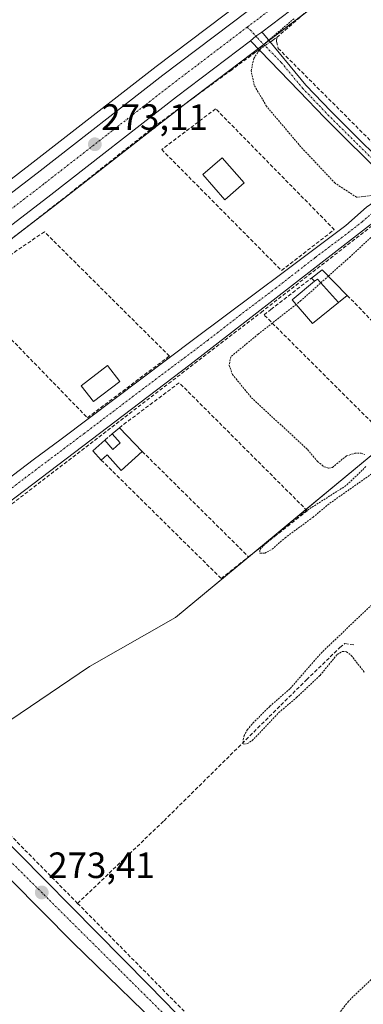
# Model space of a CAD drawing. Units: metres. Extents: x 619050 to 622541, y 4648472 to 4650844.
# Drawn here: x 622077 to 622171, y 4649374 to 4649643 of the extents above; entities that cross this region are included whole.
import ezdxf
from ezdxf.enums import TextEntityAlignment as Align

# ---------------------------------------------------------------- set-up
doc = ezdxf.new("R2010")
doc.units = ezdxf.units.M
doc.header["$MEASUREMENT"] = 0
for name, pattern in [('TRAZO_Y_PUNTO', [1, 0.5, -0.25, 0, -0.25]), ('TRAZOS', [0.75, 0.5, -0.25]), ('TRAZOSX2', [1.5, 1, -0.5])]:
    doc.linetypes.add(name, pattern=pattern)
for name, color, linetype, lineweight in [('Camino', 19, 'Continuous', 0), ('Camino Cxs', 19, 'Continuous', 0), ('Camino eje', 39, 'TRAZO_Y_PUNTO', 13), ('Carretera de calzada única', 19, 'Continuous', 13), ('Carretera de calzada única Cxs', 19, 'Continuous', 13), ('Carretera de calzada única eje', 19, 'TRAZO_Y_PUNTO', 0), ('Carátula', 7, 'Continuous', 5), ('Corriente artificial lineal', 5, 'TRAZOSX2', 13), ('Corriente artificial lineal oculto', 135, 'TRAZO_Y_PUNTO', 13), ('Cultivos herbáceos CxS', 92, 'Continuous', 0), ('Curva de nivel auxiliar', 36, 'TRAZOS', 0), ('Edificación', 1, 'Continuous', 13), ('Edificación Cxs', 1, 'Continuous', 13), ('Edificación ligera', 1, 'Continuous', 0), ('Edificación ligera Cxs', 1, 'Continuous', 0), ('Huerta', 92, 'Continuous', 0), ('Huerta CxS', 92, 'Continuous', 0), ('Muro lineal', 1, 'TRAZOSX2', 13), ('Núcleo urbano', 19, 'Continuous', 0), ('Núcleo urbano CxS', 19, 'Continuous', 0), ('Pista no pavimentada', 254, 'Continuous', 13), ('Pista no pavimentada Cxs', 254, 'Continuous', 0), ('Pista pavimentada eje', 135, 'TRAZO_Y_PUNTO', 0), ('Punto de cota en terreno', 7, 'Continuous', 0), ('Rótulo de punto de cota en terreno', 19, 'Continuous', 0), ('Seto lineal', 92, 'TRAZOSX2', 0)]:
    doc.layers.add(name, color=color, linetype=linetype, lineweight=lineweight)
doc.styles.add('Arial', font='txt', dxfattribs={"height": 0.2})

# ---------------------------------------------------------------- blocks, each defined once
blk = doc.blocks.new('*U153')
at = {"layer": 'Huerta CxS', "color": 92, "linetype": 'Continuous', "lineweight": 0}
for points in [[(622141.85, 4649651.31, 272.62), (622113.95, 4649630.12, 272.74), (622079.57, 4649603.37, 272.89), (622045.49, 4649577.15, 273.27), (622006.75, 4649547.66, 273.44), (622002.5, 4649544.9, 273.55), (621997.98, 4649542.83, 273.6), (621993.22, 4649541.45, 273.74), (621988.3, 4649540.79, 273.84), (621971.42, 4649541.06, 273.98), (621965.99, 4649541.93, 273.84), (621959, 4649544.19, 273.87), (621954.06, 4649546.7, 273.94), (621950.69, 4649548.93, 273.98), (621946.42, 4649552.54, 273.83), (621941.77, 4649557.51, 273.95), (621934.05, 4649565.74, 274.33), (621933.89, 4649565.9, 274.32), (621931.04, 4649568.53, 274.26), (621908.53, 4649589.3, 274.65), (621897.71, 4649600.16, 274.69), (621980.09, 4649666.17, 273.79)], [(622052.89, 4649566.45, 273), (622087.02, 4649592.7, 272.46), (622121.36, 4649619.43, 272.39), (622202.87, 4649681.34, 271.78)], [(622382.96, 4649688.09, 270.5), (622252.45, 4649582.2, 271.28), (622176.46, 4649526.74, 272.38), (622119.3, 4649479.43, 272.59), (622119.3, 4649479.43, 272.59), (622095.8, 4649466, 272.91), (622060.6, 4649442.23, 273.07), (622001.9, 4649389.67, 273.42), (621955.2, 4649347.2, 274.01)]]:
    blk.add_polyline3d(points, dxfattribs=at)
blk = doc.blocks.new('*U160')
at = {"layer": 'Núcleo urbano CxS', "color": 19, "linetype": 'Continuous', "lineweight": 0}
for points in [[(621891.21, 4649606.7, 274.56), (621897.71, 4649600.16, 274.69), (621908.53, 4649589.3, 274.65), (621931.04, 4649568.53, 274.26), (621933.89, 4649565.9, 274.32), (621934.05, 4649565.74, 274.33), (621941.77, 4649557.51, 273.95), (621946.42, 4649552.54, 273.83), (621950.69, 4649548.93, 273.98), (621954.06, 4649546.7, 273.94), (621959, 4649544.19, 273.87), (621965.99, 4649541.93, 273.84), (621971.42, 4649541.06, 273.98), (621988.3, 4649540.79, 273.84), (621993.22, 4649541.45, 273.74), (621997.98, 4649542.83, 273.6), (622002.5, 4649544.9, 273.55), (622006.75, 4649547.66, 273.44), (622045.49, 4649577.15, 273.27), (622079.57, 4649603.37, 272.89), (622113.95, 4649630.12, 272.74), (622141.85, 4649651.31, 272.62)], [(622202.87, 4649681.34, 271.78), (622121.36, 4649619.43, 272.39), (622087.02, 4649592.7, 272.46), (622052.89, 4649566.45, 273)]]:
    blk.add_polyline3d(points, dxfattribs=at)
blk = doc.blocks.new('*U166')
at = {"layer": 'Curva de nivel auxiliar', "color": 36, "linetype": 'TRAZOS', "lineweight": 0}
blk.add_polyline3d([(622161.09, 4649572.8, 272.5), (622166.83, 4649577.93, 272.5), (622177.29, 4649587.61, 272.5), (622179.85, 4649590.7, 272.5), (622180.94, 4649593.59, 272.5), (622180.33, 4649595.08, 272.5), (622178.33, 4649595.84, 272.5), (622173.54, 4649594.92, 272.5), (622168.79, 4649594.37, 272.5), (622162.91, 4649598.22, 272.5), (622154.03, 4649607.61, 272.5), (622144.15, 4649619.26, 272.5), (622140.81, 4649625.02, 272.5), (622139.96, 4649628.95, 272.5), (622140.66, 4649632.34, 272.5), (622143.3, 4649636.1, 272.5), (622151.71, 4649643.24, 272.5)], dxfattribs=at)
blk = doc.blocks.new('5PATER')
at = {"layer": 'Carátula', "linetype": 'Continuous', "lineweight": 5}
h = blk.add_hatch(color=250, dxfattribs=at)
edge = h.paths.add_edge_path()
edge.add_ellipse((0, 0.01), major_axis=(-1.33, -1.34), ratio=0.999422, start_angle=0, end_angle=360)
blk = doc.blocks.new('*U192')
at = {"layer": 'Carretera de calzada única Cxs', "color": 19, "linetype": 'Continuous', "lineweight": 13}
for points in [[(621870.95, 4649440.79, 274.99), (621931.93, 4649487.64, 274.36), (621939.72, 4649493.91, 274.33), (621942.71, 4649496.71, 274.36), (621945.66, 4649500.5, 274.44), (621947.32, 4649503.23, 274.45), (621949.3, 4649507.6, 274.42), (621950.55, 4649511.74, 274.5), (621951.51, 4649516.65, 274.55), (621951.93, 4649521.63, 274.51), (621954.55, 4649526.44, 274.53), (621962.82, 4649534.98, 274.44), (621965.9, 4649536.11, 274.41), (621971.16, 4649538.06, 274.34), (621988.48, 4649537.79, 274.11), (621993.84, 4649538.51, 274.03), (621999.03, 4649540.01, 273.9), (622003.95, 4649542.26, 273.81), (622008.48, 4649545.21, 273.79), (622047.31, 4649574.77, 273.41), (622081.41, 4649601, 273.08), (622115.78, 4649627.74, 272.84), (622143.68, 4649648.93, 272.65)], [(622201.05, 4649683.73, 272.14), (622142.88, 4649639.55, 272.49), (622141.25, 4649638.47, 272.68), (622139.75, 4649637.17, 272.64), (622119.53, 4649621.81, 272.72), (622085.18, 4649595.07, 272.78), (622051.05, 4649568.82, 273.16)]]:
    blk.add_polyline3d(points, dxfattribs=at)

msp = doc.modelspace()

# ---------------------------------------------------------------- linework, layer by layer
at = {"layer": 'Camino', "color": 19, "linetype": 'Continuous', "lineweight": 0}
for points in [[(622139.75, 4649637.17, 272.64), (622141.25, 4649638.47, 272.68), (622142.88, 4649639.55, 272.49)], [(622142.88, 4649639.55, 272.49), (622143.3, 4649639.04, 272.39), (622154.93, 4649625.03, 272.25), (622161.82, 4649617.79, 272.33), (622181.62, 4649598.14, 272.35)], [(622179.22, 4649597.08, 272.45), (622177.02, 4649599.27, 272.47), (622160.08, 4649616.09, 272.38), (622153.11, 4649623.41, 272.35), (622139.75, 4649637.17, 272.64)]]:
    msp.add_polyline3d(points, dxfattribs=at)
at = {"layer": 'Camino Cxs', "color": 19, "linetype": 'Continuous', "lineweight": 0}
msp.add_polyline3d([(622181.62, 4649598.14, 272.35), (622179.22, 4649597.08, 272.45), (622177.02, 4649599.27, 272.47), (622160.08, 4649616.09, 272.38), (622153.11, 4649623.41, 272.35), (622139.75, 4649637.17, 272.64), (622141.25, 4649638.47, 272.68), (622142.88, 4649639.55, 272.49), (622143.3, 4649639.04, 272.39), (622154.93, 4649625.03, 272.25), (622161.82, 4649617.79, 272.33), (622181.62, 4649598.14, 272.35)], close=True, dxfattribs=at)
at = {"layer": 'Camino eje', "color": 39, "linetype": 'TRAZO_Y_PUNTO', "lineweight": 13}
msp.add_polyline3d([(622138.9, 4649640.92, 272.71), (622140.52, 4649639.25, 272.7), (622141.25, 4649638.47, 272.68), (622141.76, 4649637.87, 272.59), (622148.21, 4649631.23, 272.29), (622154.02, 4649624.22, 272.3), (622160.95, 4649616.94, 272.36), (622181.7, 4649596.34, 272.41)], dxfattribs=at)
at = {"layer": 'Carretera de calzada única', "color": 19, "linetype": 'Continuous', "lineweight": 13}
for points in [[(622305.5, 4649763.52, 271.49), (622279.66, 4649743.68, 271.51), (622201.05, 4649683.73, 272.14), (622142.88, 4649639.55, 272.49)], [(621971.16, 4649538.06, 274.34), (621988.48, 4649537.79, 274.11), (621993.84, 4649538.51, 274.03), (621999.03, 4649540.01, 273.9), (622003.95, 4649542.26, 273.81), (622008.48, 4649545.21, 273.79), (622047.31, 4649574.77, 273.41), (622081.41, 4649601, 273.08), (622115.78, 4649627.74, 272.84), (622143.68, 4649648.93, 272.65)], [(622139.75, 4649637.17, 272.64), (622141.25, 4649638.47, 272.68), (622142.88, 4649639.55, 272.49)], [(622139.75, 4649637.17, 272.64), (622119.53, 4649621.81, 272.72), (622085.18, 4649595.07, 272.78), (622051.05, 4649568.82, 273.16), (622016.56, 4649541.74, 273.47)], [(622021.43, 4649469.87, 273.78), (622062.23, 4649429.17, 273.22), (622112.02, 4649378.82, 273.28), (622127.24, 4649363.2, 273.1), (622160.66, 4649328.53, 272.73), (622205.9, 4649284.4, 272.4), (622263.37, 4649227.25, 272.29), (622345.28, 4649147.88, 272.11), (622385.13, 4649107.71, 270.12), (622424.82, 4649067.39, 269.04), (622467.84, 4649024.21, 268.64), (622515.62, 4648977.85, 269.08), (622533.89, 4648959.58, 269.04)], [(622390.31, 4649093.88, 269.96), (622390.35, 4649094.5, 269.99), (622390.26, 4649095.21, 270.04), (622389.8, 4649096.15, 270.1), (622386.23, 4649099.93, 270.45), (622384.79, 4649101.46, 270.62), (622373.55, 4649112.4, 271.14), (622344.83, 4649140.07, 271.68), (622320.31, 4649164.4, 271.96), (622301.41, 4649183.16, 272.11), (622259.11, 4649224.29, 272.3), (622208.57, 4649273.45, 272.35), (622193.97, 4649288.11, 272.55), (622170.68, 4649311.5, 272.65), (622145.45, 4649336.98, 272.84), (622125.23, 4649357.41, 273.18), (622120.06, 4649362.44, 273.31), (622091.23, 4649390.5, 273.37), (622057.41, 4649424.62, 273.47), (622052.28, 4649429.84, 273.51), (622034.44, 4649447.96, 273.57), (622017.86, 4649465.58, 273.76), (622016.88, 4649466.63, 273.81)]]:
    msp.add_polyline3d(points, dxfattribs=at)
at = {"layer": 'Carretera de calzada única Cxs', "color": 19, "linetype": 'Continuous', "lineweight": 13}
for points in [[(622062.23, 4649429.17, 273.22), (622112.02, 4649378.82, 273.28), (622127.24, 4649363.2, 273.1)], [(622120.06, 4649362.44, 273.31), (622091.23, 4649390.5, 273.37), (622057.41, 4649424.62, 273.47)]]:
    msp.add_polyline3d(points, dxfattribs=at)
at = {"layer": 'Carretera de calzada única eje', "color": 19, "linetype": 'TRAZO_Y_PUNTO', "lineweight": 0}
for points in [[(622149.82, 4649649.2, 272.69), (622138.9, 4649640.92, 272.71)], [(622138.9, 4649640.92, 272.71), (622117.65, 4649624.78, 272.89), (622100.47, 4649611.4, 273.03), (622083.29, 4649598.03, 273.2), (622066.24, 4649584.92, 273.36), (622049.18, 4649571.79, 273.42), (622031.93, 4649558.25, 273.64), (622012.52, 4649543.47, 273.89), (622010.71, 4649542.44, 273.93)], [(622018.4, 4649469.47, 273.87), (622061.45, 4649425.31, 273.43), (622251.77, 4649236, 272.47), (622397.34, 4649092.71, 269.78)]]:
    msp.add_polyline3d(points, dxfattribs=at)
at = {"layer": 'Corriente artificial lineal', "color": 5, "linetype": 'TRAZOSX2', "lineweight": 13}
for points in [[(622022.06, 4649469.98, 273.69), (622022.42, 4649470.02, 273.64), (622070.98, 4649507.73, 273.29), (622142.68, 4649562.89, 272.72), (622181.31, 4649593.06, 272.5), (622187.13, 4649596.76, 272.17), (622215.31, 4649618.59, 271.87), (622247.72, 4649643.19, 271.79), (622266.24, 4649657.48, 271.56), (622295.74, 4649680.1, 271.32), (622345.61, 4649718.07, 271.05), (622355.14, 4649725.08, 270.66), (622394.83, 4649755.77, 270.58), (622438.35, 4649788.45, 270.21), (622475.39, 4649817.16, 269.75), (622511.37, 4649844.15, 269.4), (622512.06, 4649844.68, 269.32)], [(622146.94, 4649638.05, 271.84), (622156.86, 4649646.69, 272.32), (622187.78, 4649670.12, 271.7), (622247.41, 4649714.63, 271), (622278.6, 4649738.57, 270.99), (622306.09, 4649761.07, 271.23), (622306.93, 4649761.59, 271.24)], [(622145.15, 4649636.81, 272.11), (622145.83, 4649637.28, 271.99), (622146.94, 4649638.05, 271.84)], [(622146.94, 4649638.05, 271.84), (622146.92, 4649636.96, 271.94), (622147.35, 4649635.1, 272.1), (622182.7, 4649599.75, 272.31)], [(622060.73, 4649572.28, 272.9), (622089.25, 4649594.52, 272.66), (622113.25, 4649613.5, 272.39), (622134.3, 4649629, 272.59), (622141.34, 4649634.18, 272.4), (622142.12, 4649634.72, 272.39)], [(622092.51, 4649401.2, 272.94), (622116.14, 4649423.81, 272.43), (622155.13, 4649462.4, 272.34), (622164.25, 4649471.18, 272.38), (622165.56, 4649472.27, 272.33), (622168.27, 4649471.86, 272.21)], [(622092.51, 4649401.2, 272.94), (622060.78, 4649433.39, 272.76), (622024.04, 4649470.13, 273.42)], [(622092.51, 4649401.2, 272.94), (622131.25, 4649361.98, 272.73), (622165.27, 4649328.63, 272.28), (622192.21, 4649302.72, 272.03), (622251.68, 4649243.64, 271.88), (622279.7, 4649216.62, 271.81), (622300.7, 4649194.76, 271.83), (622324.19, 4649171.39, 271.73), (622328.5, 4649167.92, 271.61), (622332.01, 4649166.08, 271.68), (622344.91, 4649154.87, 271.63), (622362.16, 4649138.41, 271.23), (622372.48, 4649130.12, 271.37)]]:
    msp.add_polyline3d(points, dxfattribs=at)
at = {"layer": 'Corriente artificial lineal oculto', "color": 135, "linetype": 'TRAZO_Y_PUNTO', "lineweight": 13}
msp.add_polyline3d([(622142.12, 4649634.72, 272.39), (622145.15, 4649636.81, 272.11)], dxfattribs=at)
at = {"layer": 'Cultivos herbáceos CxS', "color": 92, "linetype": 'Continuous', "lineweight": 0}
msp.add_polyline3d([(622538.65, 4648684.85, 271.16), (622520.71, 4648700.9, 272.99), (622520.53, 4648701.06, 272.97), (622519.65, 4648701.43, 273.05), (622512.47, 4648704.43, 273.84), (622511.56, 4648704.81, 273.94), (622511.41, 4648704.96, 273.92), (622484.15, 4648732.21, 272.9), (622174.8, 4649041.46, 271.33), (622062.66, 4649152.79, 272.27), (622062.91, 4649153.07, 272.27), (622087.51, 4649180.59, 271.92), (621940.61, 4649323.3, 273.45), (621955.2, 4649347.2, 274.01), (622001.9, 4649389.67, 273.42), (622060.6, 4649442.23, 273.07), (622095.8, 4649466, 272.91), (622119.3, 4649479.43, 272.59), (622176.46, 4649526.74, 272.38), (622252.45, 4649582.2, 271.28), (622382.96, 4649688.09, 270.5), (622519.42, 4649796.1, 269.17), (622538.65, 4648684.85, 271.16)], close=True, dxfattribs=at)
msp.add_polyline3d([(621955.2, 4649347.2, 274.01), (621984.87, 4649374.18, 273.41), (622001.9, 4649389.67, 273.42), (622049.7, 4649432.46, 273.53), (622052.25, 4649434.75, 273.53), (622054.56, 4649436.82, 273.27), (622056.03, 4649438.14, 272.96), (622060.6, 4649442.23, 273.07), (622095.8, 4649466, 272.91), (622119.3, 4649479.43, 272.59), (622140.37, 4649496.86, 272.56), (622154.96, 4649508.95, 272.49), (622176.46, 4649526.74, 272.38), (622177.94, 4649527.82, 272.37), (622193.68, 4649539.31, 272.32), (622218.86, 4649557.69, 272.27), (622219.86, 4649558.42, 272.18), (622220.85, 4649559.15, 272.09), (622222.71, 4649560.5, 271.87), (622252.45, 4649582.2, 271.28), (622379.82, 4649685.54, 270.7)], dxfattribs=at)
at = {"layer": 'Curva de nivel auxiliar', "color": 36, "linetype": 'TRAZOS', "lineweight": 0}
for points in [[(622161.09, 4649572.8, 272.5), (622153.59, 4649566.09, 272.5), (622152.28, 4649565.07, 272.5)], [(622152.28, 4649565.07, 272.5), (622141.9, 4649556.93, 272.5), (622134.41, 4649550.75, 272.5), (622133.95, 4649548.39, 272.5), (622134.84, 4649545.91, 272.5), (622140.05, 4649539.53, 272.5), (622155.41, 4649525.33, 272.5), (622158.1, 4649522.11, 272.5), (622159.88, 4649520.64, 272.5), (622161.21, 4649520.27, 272.5), (622162.17, 4649520.45, 272.5), (622166.01, 4649523.62, 272.5), (622168.28, 4649524.34, 272.5), (622170.04, 4649524.32, 272.5), (622171.02, 4649524, 272.5)], [(622171.36, 4649520.71, 272.5), (622165.92, 4649515.49, 272.5), (622153.4, 4649507.54, 272.5), (622143.21, 4649498.97, 272.5), (622142.3, 4649497.83, 272.5), (622142.36, 4649497.04, 272.5), (622143.68, 4649497.01, 272.5), (622145.67, 4649498.07, 272.5), (622149.24, 4649501.21, 272.5), (622156.85, 4649506.81, 272.5), (622161.46, 4649510.65, 272.5), (622177.64, 4649522.03, 272.5)], [(622174.07, 4649483.9, 272.5), (622159.34, 4649469.96, 272.5), (622150.55, 4649459.89, 272.5), (622145.03, 4649455.09, 272.5), (622140.7, 4649450.78, 272.5), (622138.96, 4649448.74, 272.5), (622138.07, 4649447.15, 272.5), (622137.74, 4649445.69, 272.5), (622137.96, 4649444.77, 272.5), (622138.92, 4649444.9, 272.5), (622140.23, 4649445.72, 272.5), (622147.53, 4649453.41, 272.5), (622152.39, 4649457.5, 272.5), (622158.82, 4649463.58, 272.5), (622163.49, 4649469.3, 272.5), (622164.78, 4649470.07, 272.5), (622166.05, 4649470.06, 272.5), (622167.34, 4649469.04, 272.5), (622171.05, 4649464.26, 272.5)], [(622176.59, 4649383.97, 272.5), (622166.57, 4649374.43, 272.5), (622163.82, 4649370.86, 272.5)]]:
    msp.add_polyline3d(points, dxfattribs=at)
at = {"layer": 'Edificación', "color": 1, "linetype": 'Continuous', "lineweight": 13}
for points in [[(622138.07, 4649598.33, 272.52), (622132.81, 4649593.7, 274.19), (622126.77, 4649600.56, 275.85), (622132.03, 4649605.18, 273.84), (622138.07, 4649598.33, 272.52)], [(622163.87, 4649565.58, 274.89), (622156.78, 4649559.83, 274.23), (622151.18, 4649566.35, 274.62), (622157.3, 4649571.38, 275.52)], [(622163.87, 4649565.58, 274.89), (622158.12, 4649572, 275.3), (622157.3, 4649571.38, 275.52)], [(622104.04, 4649543.99, 272.9), (622096.87, 4649538.46, 273.68), (622093.5, 4649542.83, 276.26), (622100.66, 4649548.36, 275.93), (622104.04, 4649543.99, 272.9)]]:
    msp.add_polyline3d(points, dxfattribs=at)
at = {"layer": 'Edificación Cxs', "color": 1, "linetype": 'Continuous', "lineweight": 13}
for points in [[(622138.07, 4649598.33, 272.52), (622132.81, 4649593.7, 274.19), (622126.77, 4649600.56, 275.85), (622132.03, 4649605.18, 273.84), (622138.07, 4649598.33, 272.52)], [(622163.87, 4649565.58, 274.89), (622156.78, 4649559.83, 274.23), (622151.18, 4649566.35, 274.62), (622157.3, 4649571.38, 275.52), (622158.12, 4649572, 275.3), (622163.87, 4649565.58, 274.89)], [(622104.04, 4649543.99, 272.9), (622096.87, 4649538.46, 273.68), (622093.5, 4649542.83, 276.26), (622100.66, 4649548.36, 275.93), (622104.04, 4649543.99, 272.9)]]:
    msp.add_polyline3d(points, close=True, dxfattribs=at)
at = {"layer": 'Edificación ligera', "color": 1, "linetype": 'Continuous', "lineweight": 0}
for points in [[(622156.43, 4649572.28, 275.19), (622159.37, 4649574.56, 274.62), (622166.26, 4649567.52, 274.44)], [(622157.3, 4649571.38, 275.52), (622156.43, 4649572.28, 275.19)], [(622163.87, 4649565.58, 274.89), (622158.12, 4649572, 275.3), (622157.3, 4649571.38, 275.52)], [(622166.26, 4649567.52, 274.44), (622163.87, 4649565.58, 274.89)], [(622101.93, 4649529.62, 274.75), (622103.92, 4649531.34, 274.96)], [(622103.92, 4649531.34, 274.96), (622110.19, 4649524.84, 272.95)], [(622098.98, 4649522.47, 273.25), (622096.64, 4649525.04, 273.72), (622099.92, 4649527.88, 274.77)], [(622099.92, 4649527.88, 274.77), (622102.18, 4649525.41, 274.71), (622104.13, 4649527.19, 275.05), (622101.93, 4649529.62, 274.75)], [(622110.19, 4649524.84, 272.95), (622104.46, 4649519.62, 272.97), (622100.56, 4649523.91, 274.61), (622098.98, 4649522.47, 273.25)]]:
    msp.add_polyline3d(points, dxfattribs=at)
at = {"layer": 'Edificación ligera Cxs', "color": 1, "linetype": 'Continuous', "lineweight": 0}
for points in [[(622163.87, 4649565.58, 274.89), (622158.12, 4649572, 275.3), (622157.3, 4649571.38, 275.52), (622156.43, 4649572.28, 275.19), (622159.37, 4649574.56, 274.62), (622166.26, 4649567.52, 274.44), (622163.87, 4649565.58, 274.89)], [(622103.92, 4649531.34, 274.96), (622110.19, 4649524.84, 272.95), (622104.46, 4649519.62, 272.97), (622100.56, 4649523.91, 274.61), (622098.98, 4649522.47, 273.25), (622096.64, 4649525.04, 273.72), (622099.92, 4649527.88, 274.77), (622102.18, 4649525.41, 274.71), (622104.13, 4649527.19, 275.05), (622101.93, 4649529.62, 274.75), (622103.92, 4649531.34, 274.96)]]:
    msp.add_polyline3d(points, close=True, dxfattribs=at)
at = {"layer": 'Huerta', "color": 92, "linetype": 'Continuous', "lineweight": 0}
for points in [[(621955.2, 4649347.2, 274.01), (621984.87, 4649374.18, 273.41), (622001.9, 4649389.67, 273.42), (622049.7, 4649432.46, 273.53), (622052.25, 4649434.75, 273.53), (622054.56, 4649436.82, 273.27), (622056.03, 4649438.14, 272.96), (622060.6, 4649442.23, 273.07), (622095.8, 4649466, 272.91), (622119.3, 4649479.43, 272.59), (622140.37, 4649496.86, 272.56), (622154.96, 4649508.95, 272.49), (622176.46, 4649526.74, 272.38), (622177.94, 4649527.82, 272.37), (622193.68, 4649539.31, 272.32), (622218.86, 4649557.69, 272.27), (622219.86, 4649558.42, 272.18), (622220.85, 4649559.15, 272.09), (622222.71, 4649560.5, 271.87), (622252.45, 4649582.2, 271.28), (622379.82, 4649685.54, 270.7)], [(622141.84, 4649651.31, 272.62), (622113.95, 4649630.12, 272.74), (622079.57, 4649603.37, 272.89), (622045.49, 4649577.15, 273.27)], [(622052.89, 4649566.45, 273), (622079.49, 4649586.91, 272.77), (622087.02, 4649592.7, 272.46), (622121.36, 4649619.43, 272.39), (622123.04, 4649620.71, 272.47), (622141.85, 4649635, 272.42), (622143.4, 4649636.17, 272.32), (622144.8, 4649637.24, 272.14), (622154.23, 4649644.4, 272.21)]]:
    msp.add_polyline3d(points, dxfattribs=at)
at = {"layer": 'Muro lineal', "color": 1, "linetype": 'TRAZOSX2', "lineweight": 13}
for points in [[(622148.26, 4649574.35, 274.69), (622162.7, 4649585.51, 273.22), (622130.25, 4649618.57, 275.48), (622115.51, 4649607.42, 274.35), (622148.26, 4649574.35, 274.69)], [(622166.26, 4649567.52, 274.44), (622194.57, 4649538.4, 272.61), (622179.37, 4649526.39, 272.71), (622143.48, 4649562.2, 273.92), (622145.35, 4649563.66, 275.22), (622156.43, 4649572.28, 275.19)]]:
    msp.add_polyline3d(points, dxfattribs=at)
at = {"layer": 'Núcleo urbano', "color": 19, "linetype": 'Continuous', "lineweight": 0}
for points in [[(622141.84, 4649651.31, 272.62), (622113.95, 4649630.12, 272.74), (622079.57, 4649603.37, 272.89), (622045.49, 4649577.15, 273.27)], [(622052.89, 4649566.45, 273), (622079.49, 4649586.91, 272.77), (622087.02, 4649592.7, 272.46), (622121.36, 4649619.43, 272.39), (622123.04, 4649620.71, 272.47), (622141.85, 4649635, 272.42), (622143.4, 4649636.17, 272.32), (622144.8, 4649637.24, 272.14), (622154.23, 4649644.4, 272.21)]]:
    msp.add_polyline3d(points, dxfattribs=at)
at = {"layer": 'Pista no pavimentada', "color": 254, "linetype": 'Continuous', "lineweight": 13}
for points in [[(622018.95, 4649472.34, 273.79), (622022.1, 4649475.21, 273.56), (622028.72, 4649481.22, 273.5), (622036.03, 4649487.86, 273.47), (622040.42, 4649491.85, 273.4), (622043.95, 4649494.64, 273.38), (622056.1, 4649504.27, 273.25), (622066.01, 4649511.71, 273.24), (622080.38, 4649522.51, 273.08), (622087.99, 4649528.22, 273.05), (622124.58, 4649555.7, 272.84), (622140.76, 4649567.85, 272.71), (622149.06, 4649574.08, 272.62), (622165.83, 4649586.68, 272.57), (622171.54, 4649591.62, 272.55), (622179.22, 4649597.08, 272.45)], [(622182.05, 4649594.27, 272.46), (622174.86, 4649588.65, 272.5), (622123.24, 4649548.52, 272.88), (622039.53, 4649484.94, 273.54), (622022.03, 4649470.37, 273.69)]]:
    msp.add_polyline3d(points, dxfattribs=at)
at = {"layer": 'Pista no pavimentada Cxs', "color": 254, "linetype": 'Continuous', "lineweight": 0}
msp.add_polyline3d([(622174.86, 4649588.65, 272.5), (622123.24, 4649548.52, 272.88), (622039.53, 4649484.94, 273.54), (622021.43, 4649469.87, 273.78), (622020.19, 4649471.1, 273.78), (622018.95, 4649472.34, 273.79), (622022.1, 4649475.21, 273.56), (622028.72, 4649481.22, 273.5), (622036.03, 4649487.86, 273.47), (622040.42, 4649491.85, 273.4), (622043.95, 4649494.64, 273.38), (622056.1, 4649504.27, 273.25), (622066.01, 4649511.71, 273.24), (622080.38, 4649522.51, 273.08), (622087.99, 4649528.22, 273.05), (622124.58, 4649555.7, 272.84), (622140.76, 4649567.85, 272.71), (622149.06, 4649574.08, 272.62), (622165.83, 4649586.68, 272.57), (622171.54, 4649591.62, 272.55)], dxfattribs=at)
at = {"layer": 'Pista pavimentada eje', "color": 135, "linetype": 'TRAZO_Y_PUNTO', "lineweight": 0}
msp.add_polyline3d([(622181.7, 4649596.34, 272.41), (622178.78, 4649594.69, 272.52), (622175.59, 4649592.21, 272.53), (622173.2, 4649590.14, 272.54), (622170.35, 4649587.67, 272.57), (622165.86, 4649584.18, 272.62), (622157.47, 4649577.88, 272.68), (622146.81, 4649569.59, 272.72), (622138.85, 4649563.61, 272.79), (622128.19, 4649555.32, 272.86), (622109.57, 4649541.34, 272.96), (622094.31, 4649529.75, 273.12), (622086.55, 4649523.92, 273.18), (622079.36, 4649518.52, 273.24), (622052.77, 4649498.33, 273.36), (622047.82, 4649494.61, 273.45), (622041.74, 4649489.79, 273.51), (622039.98, 4649488.4, 273.55), (622034.13, 4649483.08, 273.56), (622025.08, 4649475.55, 273.5), (622021.77, 4649472.54, 273.67), (622018.4, 4649469.47, 273.87)], dxfattribs=at)
at = {"layer": 'Seto lineal', "color": 92, "linetype": 'TRAZOSX2', "lineweight": 0}
for points in [[(622060.79, 4649569.48, 275.85), (622095.18, 4649534.06, 273.82), (622117.6, 4649550.94, 273.3), (622083.42, 4649584.93, 273.52), (622060.79, 4649569.48, 275.85)], [(622139.27, 4649496, 272.78), (622155.3, 4649508.61, 272.9), (622120.3, 4649543.62, 274.6), (622103.92, 4649531.34, 274.96)], [(622101.93, 4649529.62, 274.75), (622099.92, 4649527.88, 274.77)], [(622098.98, 4649522.47, 273.25), (622131.76, 4649490.09, 272.7), (622139.27, 4649496, 272.78)], [(622110.19, 4649524.84, 272.95), (622139.27, 4649496, 272.78)]]:
    msp.add_polyline3d(points, dxfattribs=at)

# ---------------------------------------------------------------- block references
at = {"layer": 'Carretera de calzada única Cxs', "color": 19, "linetype": 'Continuous', "lineweight": 13}
msp.add_blockref('*U192', (0, 0), dxfattribs=at)
at = {"layer": 'Curva de nivel auxiliar', "color": 36, "linetype": 'TRAZOS', "lineweight": 0}
msp.add_blockref('*U166', (0, 0), dxfattribs=at)
at = {"layer": 'Huerta CxS', "color": 92, "linetype": 'Continuous', "lineweight": 0}
msp.add_blockref('*U153', (0, 0), dxfattribs=at)
at = {"layer": 'Núcleo urbano CxS', "color": 19, "linetype": 'Continuous', "lineweight": 0}
msp.add_blockref('*U160', (0, 0), dxfattribs=at)
at = {"layer": 'Punto de cota en terreno', "linetype": 'Continuous', "lineweight": 0}
for p in [(622097.21, 4649608.86, 273.11), (622082.7, 4649404.18, 273.41)]:
    msp.add_blockref('5PATER', p, dxfattribs=at)

# ---------------------------------------------------------------- texts
at = {"layer": 'Rótulo de punto de cota en terreno', "color": 19, "linetype": 'Continuous', "lineweight": 0, "style": 'Arial'}
for s, p in [('273,11', (622098.97, 4649610.62)), ('273,41', (622084.46, 4649405.94))]:
    msp.add_text(s, height=7, dxfattribs=at).set_placement(p, align=Align.BOTTOM_LEFT)

doc.saveas('drawing.dxf')
